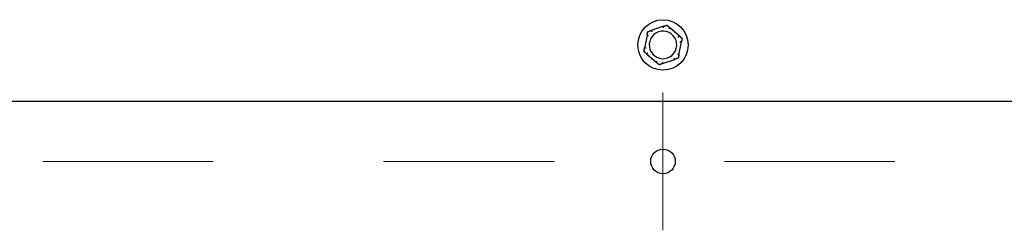
# Model space of a CAD drawing. Extents: x 0.3 to 14.2, y 1.5 to 9.9.
# Drawn here: x 5.4 to 6, y 8.5 to 8.6 of the extents above; entities that cross this region are included whole.
import ezdxf

# ---------------------------------------------------------------- set-up
doc = ezdxf.new("R2010")
doc.units = 0
doc.header["$LTSCALE"] = 0.375
doc.header["$MEASUREMENT"] = 0
doc.linetypes.add('CHAIN', pattern=[0.7087, 0.4724, -0.0591, 0.1181, -0.0591])
doc.layers.add('1', color=1, linetype='CONTINUOUS', lineweight=30)
doc.layers.add('Centerline(ANSI)', color=3, linetype='CHAIN', lineweight=18)

msp = doc.modelspace()

# ---------------------------------------------------------------- linework, layer by layer
at = {"layer": '1', "color": 7, "lineweight": 25}
for p, q in [((5.7918307, 8.5745932), (5.7845411, 8.572092)), ((5.7821889, 8.569392), (5.7807102, 8.5618284)), ((5.8011559, 8.5688438), (5.795345, 8.5739061)), ((5.8008394, 8.5578931), (5.8023181, 8.5654568)), ((5.7818724, 8.5584414), (5.7876833, 8.553379)), ((5.7911976, 8.5526919), (5.7984873, 8.5551932)), ((6.5833919, 8.5305615), (4.9996364, 8.5305615))]:
    msp.add_line(p, q, dxfattribs=at)
msp.add_circle((5.7915142, 8.5636426), 0.0147542, dxfattribs=at)
at = {"layer": '1', "color": 7, "linetype": 'Continuous', "lineweight": 25}
msp.add_circle((5.7915142, 8.4954294), 0.0072117, dxfattribs=at)
at = {"layer": '1', "color": 7, "lineweight": 25}
for start, end in [(108.938217, 288.938217), (288.938217, 108.938217)]:
    msp.add_arc((5.7915142, 8.5636426), 0.0080718, start, end, dxfattribs=at)
for points, knots in [([(5.7917559, 8.5745377), (5.7917549, 8.5745437), (5.7917569, 8.5745497), (5.7917702, 8.5745662), (5.7917873, 8.5745762), (5.7918161, 8.574588), (5.7918232, 8.5745906), (5.7918307, 8.5745932)], [0.0819442312, 0.0819442312, 0.0819442312, 0.0819442312, 0.0854039828, 0.0854039828, 0.0916447346, 0.0916447346, 0.0935027329, 0.0935027329, 0.0935027329, 0.0935027329]), ([(5.7918778, 8.573735), (5.7918775, 8.5737373), (5.7918772, 8.5737395), (5.7918659, 8.5738152), (5.791855, 8.5738882), (5.7918338, 8.5740296), (5.7918235, 8.5740974), (5.7917999, 8.5742528), (5.7917874, 8.5743338), (5.7917675, 8.5744628), (5.7917602, 8.5745101), (5.7917559, 8.5745377)], [-0.0420568392, -0.0420568392, -0.0420568392, -0.0420568392, -0.0417952346, -0.0417952346, -0.033251377, -0.033251377, -0.0247277039, -0.0247277039, -0.0122755302, -0.0122755302, 0, 0, 0, 0]), ([(5.7821995, 8.5692995), (5.7821939, 8.5693017), (5.7821897, 8.5693064), (5.782182, 8.5693263), (5.7821819, 8.5693462), (5.7821862, 8.569377), (5.7821874, 8.5693843), (5.7821889, 8.569392)], [0.0819754639, 0.0819754639, 0.0819754639, 0.0819754639, 0.0854504326, 0.0854504326, 0.0917027559, 0.0917027559, 0.09353053, 0.09353053, 0.09353053, 0.09353053]), ([(5.7829557, 8.5690037), (5.7829536, 8.5690046), (5.7829515, 8.5690054), (5.7828803, 8.5690335), (5.7828116, 8.5690606), (5.7826785, 8.5691129), (5.7826147, 8.5691379), (5.7824683, 8.5691951), (5.7823919, 8.5692248), (5.7822702, 8.5692721), (5.7822256, 8.5692894), (5.7821995, 8.5692995)], [-0.0420568392, -0.0420568392, -0.0420568392, -0.0420568392, -0.0417952346, -0.0417952346, -0.033251377, -0.033251377, -0.0247277039, -0.0247277039, -0.0122755302, -0.0122755302, 0, 0, 0, 0]), ([(5.7845411, 8.572092), (5.7845543, 8.5720965), (5.7845668, 8.5721001), (5.7845924, 8.5721056), (5.7846051, 8.5721069), (5.7846241, 8.572104), (5.7846307, 8.5721004), (5.7846342, 8.5720941)], [0.24621095429, 0.24621095429, 0.24621095429, 0.24621095429, 0.24888764941, 0.24888764941, 0.25226991938, 0.25226991938, 0.25540781345, 0.25540781345, 0.25540781345, 0.25540781345]), ([(5.7846342, 8.5720941), (5.7846478, 8.5720696), (5.784671, 8.5720278), (5.7847345, 8.5719137), (5.7847744, 8.5718422), (5.7848511, 8.571705), (5.7848847, 8.5716452), (5.7849547, 8.5715206), (5.7849909, 8.5714562), (5.7850285, 8.5713896), (5.7850296, 8.5713876), (5.7850307, 8.5713856)], [-0.0418179816, -0.0418179816, -0.0418179816, -0.0418179816, -0.0295357704, -0.0295357704, -0.0170768197, -0.0170768197, -0.0085485075, -0.0085485075, 0, 0, 0.000261747, 0.000261747, 0.000261747, 0.000261747]), ([(5.7953934, 8.5738266), (5.795379, 8.5738026), (5.7953544, 8.5737616), (5.7952874, 8.5736495), (5.7952454, 8.5735792), (5.7951649, 8.5734441), (5.7951299, 8.5733852), (5.795057, 8.5732622), (5.7950193, 8.5731987), (5.7949804, 8.5731328), (5.7949793, 8.5731309), (5.7949781, 8.5731289)], [-0.0418179816, -0.0418179816, -0.0418179816, -0.0418179816, -0.0295357704, -0.0295357704, -0.0170768197, -0.0170768197, -0.0085485075, -0.0085485075, 0, 0, 0.000261747, 0.000261747, 0.000261747, 0.000261747]), ([(5.795345, 8.5739061), (5.7953565, 8.5738961), (5.7953667, 8.5738863), (5.7953839, 8.5738666), (5.7953906, 8.5738568), (5.795397, 8.5738397), (5.795397, 8.5738325), (5.7953934, 8.5738266)], [0.24488968205, 0.24488968205, 0.24488968205, 0.24488968205, 0.24782014226, 0.24782014226, 0.25107138273, 0.25107138273, 0.25409308308, 0.25409308308, 0.25409308308, 0.25409308308]), ([(5.8004363, 8.5683738), (5.8004381, 8.5683752), (5.8004399, 8.5683767), (5.8004998, 8.5684242), (5.8005576, 8.5684702), (5.8006694, 8.5685593), (5.800723, 8.5686021), (5.8008457, 8.5687003), (5.8009096, 8.5687515), (5.8010114, 8.5688333), (5.8010487, 8.5688633), (5.8010705, 8.5688808)], [-0.0420568392, -0.0420568392, -0.0420568392, -0.0420568392, -0.0417952346, -0.0417952346, -0.033251377, -0.033251377, -0.0247277039, -0.0247277039, -0.0122755302, -0.0122755302, 0, 0, 0, 0]), ([(5.8010705, 8.5688808), (5.8010753, 8.5688846), (5.8010814, 8.5688859), (5.8011025, 8.5688826), (5.8011198, 8.5688727), (5.8011443, 8.5688536), (5.8011501, 8.5688489), (5.8011559, 8.5688438)], [0.0819754639, 0.0819754639, 0.0819754639, 0.0819754639, 0.0854504326, 0.0854504326, 0.0917027559, 0.0917027559, 0.09353053, 0.09353053, 0.09353053, 0.09353053]), ([(5.8022734, 8.565375), (5.8022454, 8.5653755), (5.8021976, 8.5653763), (5.802067, 8.5653783), (5.8019851, 8.5653796), (5.8018279, 8.5653817), (5.8017594, 8.5653826), (5.8016164, 8.5653843), (5.8015426, 8.5653851), (5.8014661, 8.5653858), (5.8014638, 8.5653858), (5.8014616, 8.5653859)], [-0.0418179816, -0.0418179816, -0.0418179816, -0.0418179816, -0.0295357704, -0.0295357704, -0.0170768197, -0.0170768197, -0.0085485075, -0.0085485075, 0, 0, 0.000261747, 0.000261747, 0.000261747, 0.000261747]), ([(5.8023181, 8.5654568), (5.8023152, 8.5654417), (5.8023117, 8.565428), (5.8023033, 8.5654033), (5.8022982, 8.5653925), (5.8022865, 8.5653785), (5.8022803, 8.5653749), (5.8022734, 8.565375)], [0.24488968205, 0.24488968205, 0.24488968205, 0.24488968205, 0.24782014226, 0.24782014226, 0.25107138273, 0.25107138273, 0.25409308308, 0.25409308308, 0.25409308308, 0.25409308308]), ([(5.7807102, 8.5618284), (5.7807132, 8.5618434), (5.7807166, 8.5618571), (5.780725, 8.5618818), (5.7807301, 8.5618926), (5.7807418, 8.5619066), (5.780748, 8.5619102), (5.7807549, 8.5619101)], [0.24488968205, 0.24488968205, 0.24488968205, 0.24488968205, 0.24782014226, 0.24782014226, 0.25107138273, 0.25107138273, 0.25409308308, 0.25409308308, 0.25409308308, 0.25409308308]), ([(5.7807549, 8.5619101), (5.7807829, 8.5619096), (5.7808307, 8.5619088), (5.7809613, 8.5619068), (5.7810432, 8.5619056), (5.7812004, 8.5619034), (5.7812689, 8.5619026), (5.7814119, 8.5619009), (5.7814857, 8.5619001), (5.7815622, 8.5618993), (5.7815645, 8.5618993), (5.7815668, 8.5618993)], [-0.0418179816, -0.0418179816, -0.0418179816, -0.0418179816, -0.0295357704, -0.0295357704, -0.0170768197, -0.0170768197, -0.0085485075, -0.0085485075, 0, 0, 0.000261747, 0.000261747, 0.000261747, 0.000261747]), ([(5.7819578, 8.5584043), (5.7819531, 8.5584005), (5.7819469, 8.5583992), (5.7819258, 8.5584025), (5.7819085, 8.5584125), (5.781884, 8.5584315), (5.7818783, 8.5584363), (5.7818724, 8.5584414)], [0.0819754639, 0.0819754639, 0.0819754639, 0.0819754639, 0.0854504326, 0.0854504326, 0.0917027559, 0.0917027559, 0.09353053, 0.09353053, 0.09353053, 0.09353053]), ([(5.782592, 8.5589113), (5.7825902, 8.5589099), (5.7825884, 8.5589085), (5.7825285, 8.5588609), (5.7824707, 8.5588149), (5.7823589, 8.5587258), (5.7823054, 8.5586831), (5.7821826, 8.5585849), (5.7821187, 8.5585336), (5.7820169, 8.5584519), (5.7819796, 8.5584219), (5.7819578, 8.5584043)], [-0.0420568392, -0.0420568392, -0.0420568392, -0.0420568392, -0.0417952346, -0.0417952346, -0.033251377, -0.033251377, -0.0247277039, -0.0247277039, -0.0122755302, -0.0122755302, 0, 0, 0, 0]), ([(5.8000726, 8.5582814), (5.8000747, 8.5582806), (5.8000769, 8.5582797), (5.800148, 8.5582516), (5.8002167, 8.5582245), (5.8003498, 8.5581723), (5.8004136, 8.5581473), (5.80056, 8.55809), (5.8006364, 8.5580603), (5.8007581, 8.558013), (5.8008027, 8.5579958), (5.8008288, 8.5579857)], [-0.0420568392, -0.0420568392, -0.0420568392, -0.0420568392, -0.0417952346, -0.0417952346, -0.033251377, -0.033251377, -0.0247277039, -0.0247277039, -0.0122755302, -0.0122755302, 0, 0, 0, 0]), ([(5.8008288, 8.5579857), (5.8008345, 8.5579835), (5.8008387, 8.5579787), (5.8008464, 8.5579589), (5.8008464, 8.5579389), (5.8008422, 8.5579081), (5.8008409, 8.5579008), (5.8008394, 8.5578931)], [0.0819754639, 0.0819754639, 0.0819754639, 0.0819754639, 0.0854504326, 0.0854504326, 0.0917027559, 0.0917027559, 0.09353053, 0.09353053, 0.09353053, 0.09353053]), ([(5.7876833, 8.553379), (5.7876718, 8.553389), (5.7876616, 8.5533989), (5.7876444, 8.5534185), (5.7876377, 8.5534283), (5.7876313, 8.5534455), (5.7876314, 8.5534526), (5.7876349, 8.5534585)], [0.24488968205, 0.24488968205, 0.24488968205, 0.24488968205, 0.24782014226, 0.24782014226, 0.25107138273, 0.25107138273, 0.25409308308, 0.25409308308, 0.25409308308, 0.25409308308]), ([(5.7876349, 8.5534585), (5.7876493, 8.5534825), (5.7876739, 8.5535236), (5.7877409, 8.5536356), (5.787783, 8.553706), (5.7878634, 8.553841), (5.7878984, 8.5538999), (5.7879714, 8.5540229), (5.788009, 8.5540864), (5.7880479, 8.5541523), (5.788049, 8.5541543), (5.7880502, 8.5541562)], [-0.0418179816, -0.0418179816, -0.0418179816, -0.0418179816, -0.0295357704, -0.0295357704, -0.0170768197, -0.0170768197, -0.0085485075, -0.0085485075, 0, 0, 0.000261747, 0.000261747, 0.000261747, 0.000261747]), ([(5.7911505, 8.5535501), (5.7911508, 8.5535479), (5.7911511, 8.5535456), (5.7911624, 8.55347), (5.7911733, 8.5533969), (5.7911946, 8.5532555), (5.7912048, 8.5531878), (5.7912285, 8.5530324), (5.7912409, 8.5529514), (5.7912608, 8.5528223), (5.7912681, 8.5527751), (5.7912724, 8.5527474)], [-0.0420568392, -0.0420568392, -0.0420568392, -0.0420568392, -0.0417952346, -0.0417952346, -0.033251377, -0.033251377, -0.0247277039, -0.0247277039, -0.0122755302, -0.0122755302, 0, 0, 0, 0]), ([(5.7912724, 8.5527474), (5.7912734, 8.5527414), (5.7912714, 8.5527355), (5.7912581, 8.5527189), (5.791241, 8.5527089), (5.7912122, 8.5526972), (5.7912051, 8.5526945), (5.7911976, 8.5526919)], [0.0819442312, 0.0819442312, 0.0819442312, 0.0819442312, 0.0854039828, 0.0854039828, 0.0916447346, 0.0916447346, 0.0935027329, 0.0935027329, 0.0935027329, 0.0935027329]), ([(5.7983942, 8.555191), (5.7983806, 8.5552155), (5.7983573, 8.5552573), (5.7982938, 8.5553714), (5.7982539, 8.5554429), (5.7981772, 8.5555801), (5.7981437, 8.5556399), (5.7980736, 8.5557646), (5.7980374, 8.5558289), (5.7979998, 8.5558956), (5.7979987, 8.5558975), (5.7979976, 8.5558995)], [-0.0418179816, -0.0418179816, -0.0418179816, -0.0418179816, -0.0295357704, -0.0295357704, -0.0170768197, -0.0170768197, -0.0085485075, -0.0085485075, 0, 0, 0.000261747, 0.000261747, 0.000261747, 0.000261747]), ([(5.7984873, 8.5551932), (5.798474, 8.5551886), (5.7984615, 8.555185), (5.7984359, 8.5551795), (5.7984233, 8.5551783), (5.7984042, 8.5551811), (5.7983976, 8.5551848), (5.7983942, 8.555191)], [0.24621095429, 0.24621095429, 0.24621095429, 0.24621095429, 0.24888764941, 0.24888764941, 0.25226991938, 0.25226991938, 0.25540781345, 0.25540781345, 0.25540781345, 0.25540781345])]:
    msp.add_open_spline(points, degree=3, knots=knots, dxfattribs=at)
for points, weights in [([(5.7918307, 8.5745932), (5.7927704, 8.5749156), (5.7937862, 8.5752642)], [1.0028725317, 1.00557888429, 1]), ([(5.7937862, 8.5752642), (5.7945959, 8.5745588), (5.795345, 8.5739061)], [1, 1.00557888429, 1.0028725317]), ([(5.7821889, 8.569392), (5.7823795, 8.570367), (5.7825856, 8.571421)], [1.0028725317, 1.00557888429, 1]), ([(5.7825856, 8.571421), (5.7836013, 8.5717695), (5.7845411, 8.572092)], [1, 1.00557888429, 1.0028725317]), ([(5.8011559, 8.5688438), (5.801905, 8.5681912), (5.8027148, 8.5674857)], [1.0028725317, 1.00557888429, 1]), ([(5.8027148, 8.5674857), (5.8025087, 8.5664318), (5.8023181, 8.5654568)], [1, 1.00557888429, 1.0028725317]), ([(5.7803136, 8.5597994), (5.7805196, 8.5608533), (5.7807102, 8.5618284)], [1, 1.00557888429, 1.0028725317]), ([(5.7818724, 8.5584414), (5.7811233, 8.559094), (5.7803136, 8.5597994)], [1.0028725317, 1.00557888429, 1]), ([(5.8008394, 8.5578931), (5.8006488, 8.5569181), (5.8004427, 8.5558641)], [1.0028725317, 1.00557888429, 1]), ([(5.7892421, 8.552021), (5.7884324, 8.5527264), (5.7876833, 8.553379)], [1, 1.00557888429, 1.0028725317]), ([(5.7911976, 8.5526919), (5.7902579, 8.5523695), (5.7892421, 8.552021)], [1.0028725317, 1.00557888429, 1]), ([(5.8004427, 8.5558641), (5.799427, 8.5555156), (5.7984873, 8.5551932)], [1, 1.00557888429, 1.0028725317])]:
    msp.add_rational_spline(points, weights, degree=2, dxfattribs=at)
at = {"layer": 'Centerline(ANSI)', "color": 7, "ltscale": 0.396853}
for p, q in [((5.7915142, 8.5357222), (5.7915142, 8.4551367)), ((5.0275734, 8.4954294), (6.555455, 8.4954294))]:
    msp.add_line(p, q, dxfattribs=at)

doc.saveas('drawing.dxf')
